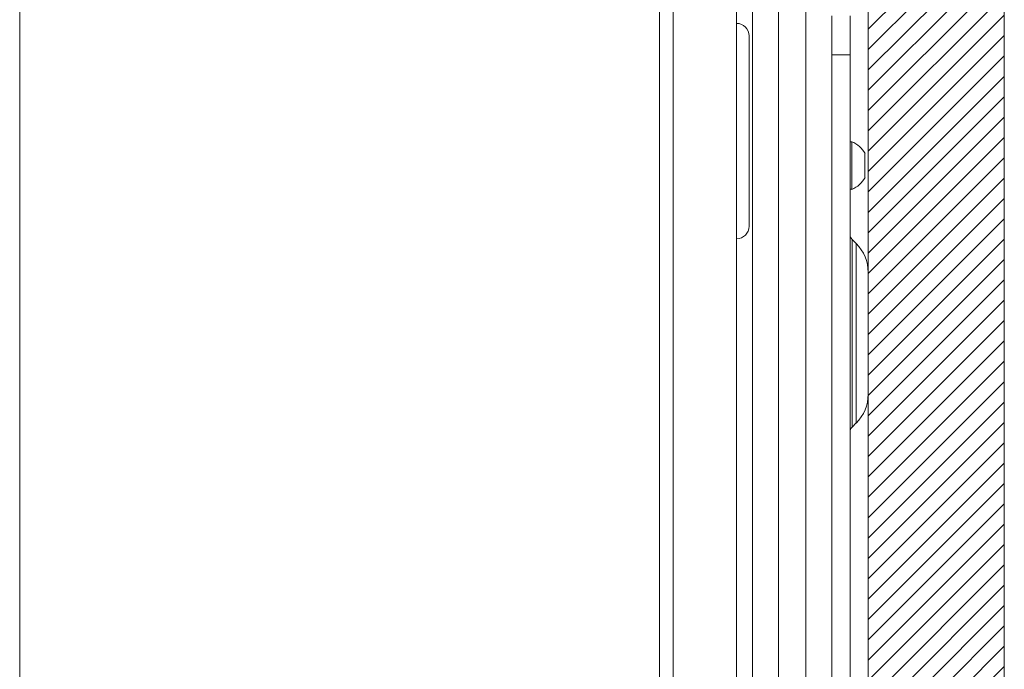
# Paper-space layout 'Sheet 2' of a CAD drawing. Units: millimetres. Extents: x 40 to 6410, y 1532 to 5962.
# Drawn here: x 4155 to 4372, y 2988 to 3131 of the extents above; entities that cross this region are included whole.
import ezdxf

# ---------------------------------------------------------------- set-up
doc = ezdxf.new("R2010")
doc.units = ezdxf.units.MM

psp = doc.layouts.new('Sheet 2')

# ---------------------------------------------------------------- hatches: boundary and pattern name
at = {"linetype": 'Continuous', "lineweight": 18}
h = psp.add_hatch(dxfattribs=at)
h.set_pattern_fill('ANSI31', angle=3e-322, style=0)
h.paths.add_polyline_path([(4371.61, 2789.79), (4371.61, 3598.79), (4154.61, 3598.79), (4154.61, 3578.79), (4341.61, 3578.79), (4341.61, 2809.79), (4295.61, 2809.79), (4295.61, 2789.79)], flags=0)

# ---------------------------------------------------------------- linework, layer by layer
at = {"color": 7, "linetype": 'Continuous', "lineweight": 18}
for p, q in [((4371.61, 3598.79), (4371.61, 2789.79)), ((4154.61, 2809.79), (4154.61, 3578.79)), ((4341.61, 2809.79), (4341.61, 3578.79)), ((4316.11, 3568.19), (4316.11, 2940.28)), ((4321.86, 2940.28), (4321.86, 3568.19)), ((4327.86, 3568.19), (4327.86, 2940.28)), ((4295.61, 2928.78), (4295.61, 3564.59)), ((4298.61, 3562.79), (4298.61, 2928.78)), ((4312.61, 2928.78), (4312.61, 3562.79)), ((4333.61, 3132.19), (4333.61, 3123.59)), ((4337.61, 3132.19), (4337.61, 3123.59)), ((4315.36, 3127.79), (4315.36, 3085.79)), ((4337.61, 3123.59), (4333.61, 3123.59)), ((4333.61, 3123.59), (4333.61, 2940.79)), ((4337.61, 3123.59), (4337.61, 2940.79)), ((4337.99, 3104.44), (4337.61, 3104.44)), ((4337.99, 3104.44), (4337.99, 3093.94)), ((4340.91, 3101.81), (4340.91, 3096.56)), ((4337.61, 3093.94), (4337.99, 3093.94)), ((4338.98, 3081.98), (4338.05, 3082.91)), ((4338.05, 3041.47), (4338.98, 3042.4))]:
    psp.add_line(p, q, dxfattribs=at)
at = {"color": 8, "linetype": 'Continuous', "lineweight": 18}
for p, q in [((4338.05, 3082.91), (4338.05, 3041.47)), ((4338.98, 3042.4), (4338.98, 3081.98))]:
    psp.add_line(p, q, dxfattribs=at)
at = {"color": 7, "linetype": 'Continuous', "lineweight": 18}
for centre, radius, start, end in [((4312.61, 3127.79), 2.75, 0, 90), ((4335.91, 3099.19), 5.65, 27.7009, 68.3898), ((4335.91, 3099.19), 5.65, 291.6102, 332.2991), ((4312.61, 3085.79), 2.75, 270, 0), ((4339.11, 3083.97), 1.5, 180, 225), ((4332.61, 3075.62), 9, 0, 45), ((4332.61, 3048.76), 9, 315, 0), ((4339.11, 3040.41), 1.5, 135, 180)]:
    psp.add_arc(centre, radius, start, end, dxfattribs=at)

doc.saveas('drawing.dxf')
